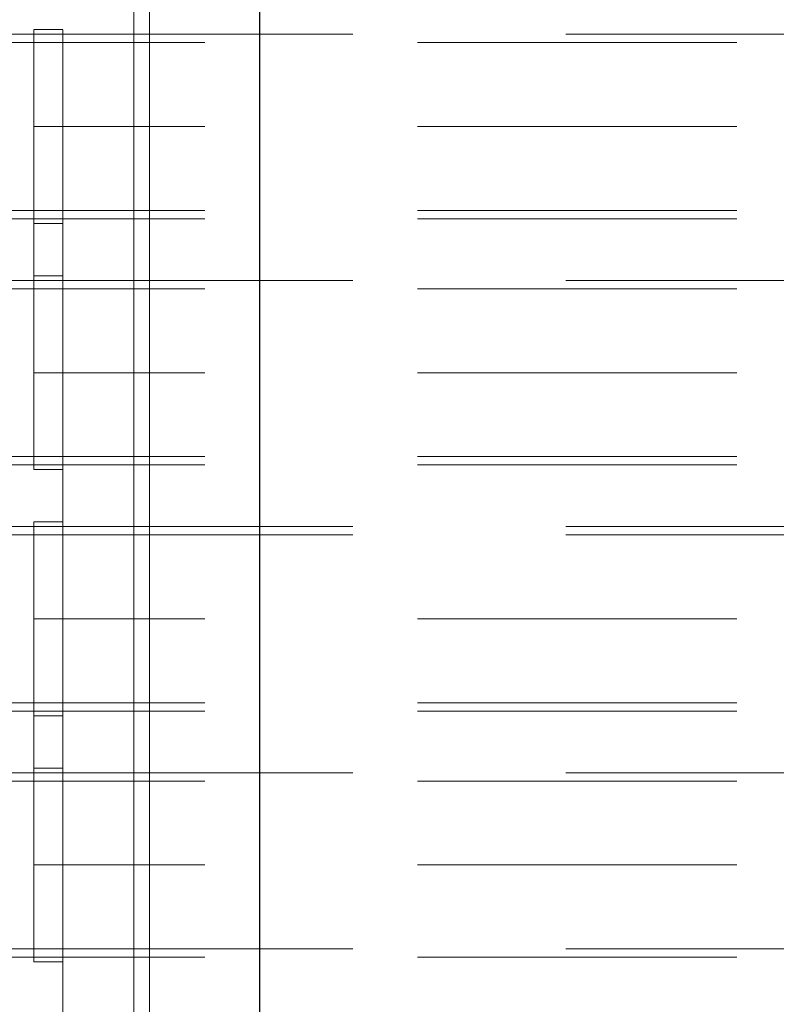
# Model space of a CAD drawing. Units: inches. Extents: x 16 to 254, y 6 to 229.
# Drawn here: x 81 to 84, y 171 to 175 of the extents above; entities that cross this region are included whole.
import ezdxf

# ---------------------------------------------------------------- set-up
doc = ezdxf.new("R2010")
doc.units = ezdxf.units.IN
doc.header["$MEASUREMENT"] = 0
for name, pattern in [('AI-Linetype-12118', [2.57175, 1.54305, -1.0287]), ('AI-Linetype-12124', [2.57175, 1.54305, -1.0287]), ('AI-Linetype-12125', [2.57175, 1.54305, -1.0287]), ('AI-Linetype-12144', [2.57175, 1.54305, -1.0287]), ('AI-Linetype-12145', [2.57175, 1.54305, -1.0287]), ('AI-Linetype-12709', [2.57175, 1.54305, -1.0287]), ('AI-Linetype-12712', [2.57175, 1.54305, -1.0287]), ('AI-Linetype-12713', [2.57175, 1.54305, -1.0287]), ('AI-Linetype-12735', [2.57175, 1.54305, -1.0287]), ('AI-Linetype-12736', [2.57175, 1.54305, -1.0287]), ('AI-Linetype-13540', [2.57175, 1.54305, -1.0287]), ('AI-Linetype-13542', [2.57175, 1.54305, -1.0287]), ('AI-Linetype-13751', [2.57175, 1.54305, -1.0287]), ('AI-Linetype-13752', [2.57175, 1.54305, -1.0287]), ('AI-Linetype-13753', [2.57175, 1.54305, -1.0287]), ('AI-Linetype-13754', [2.57175, 1.54305, -1.0287]), ('AI-Linetype-13793', [2.57175, 1.54305, -1.0287]), ('AI-Linetype-13803', [2.57175, 1.54305, -1.0287]), ('AI-Linetype-13863', [2.57175, 1.54305, -1.0287]), ('AI-Linetype-13864', [2.57175, 1.54305, -1.0287]), ('AI-Linetype-13865', [2.57175, 1.54305, -1.0287]), ('AI-Linetype-13866', [2.57175, 1.54305, -1.0287]), ('AI-Linetype-13867', [2.57175, 1.54305, -1.0287]), ('AI-Linetype-13868', [2.57175, 1.54305, -1.0287]), ('AI-Linetype-13929', [2.57175, 1.54305, -1.0287]), ('AI-Linetype-13930', [2.57175, 1.54305, -1.0287]), ('AI-Linetype-13933', [2.57175, 1.54305, -1.0287]), ('AI-Linetype-1422', [2.57175, 1.54305, -1.0287]), ('AI-Linetype-1452', [2.57175, 1.54305, -1.0287]), ('AI-Linetype-1761', [2.57175, 1.54305, -1.0287]), ('AI-Linetype-1851', [2.57175, 1.54305, -1.0287]), ('AI-Linetype-2104', [2.57175, 1.54305, -1.0287]), ('AI-Linetype-2134', [2.57175, 1.54305, -1.0287]), ('AI-Linetype-222', [2.57175, 1.54305, -1.0287]), ('AI-Linetype-2377', [2.57175, 1.54305, -1.0287]), ('AI-Linetype-2407', [2.57175, 1.54305, -1.0287]), ('AI-Linetype-319', [2.57175, 1.54305, -1.0287]), ('AI-Linetype-3298', [2.57175, 1.54305, -1.0287]), ('AI-Linetype-3358', [2.57175, 1.54305, -1.0287]), ('AI-Linetype-440', [2.57175, 1.54305, -1.0287]), ('AI-Linetype-470', [2.57175, 1.54305, -1.0287]), ('AI-Linetype-596', [2.57175, 1.54305, -1.0287]), ('AI-Linetype-626', [2.57175, 1.54305, -1.0287]), ('AI-Linetype-6449', [2.57175, 1.54305, -1.0287]), ('AI-Linetype-6451', [2.57175, 1.54305, -1.0287]), ('AI-Linetype-6476', [2.57175, 1.54305, -1.0287]), ('AI-Linetype-6478', [2.57175, 1.54305, -1.0287]), ('AI-Linetype-6518', [2.57175, 1.54305, -1.0287]), ('AI-Linetype-6519', [2.57175, 1.54305, -1.0287]), ('AI-Linetype-6520', [2.57175, 1.54305, -1.0287]), ('AI-Linetype-6521', [2.57175, 1.54305, -1.0287]), ('AI-Linetype-6579', [2.57175, 1.54305, -1.0287]), ('AI-Linetype-6580', [2.57175, 1.54305, -1.0287]), ('AI-Linetype-6581', [2.57175, 1.54305, -1.0287]), ('AI-Linetype-6582', [2.57175, 1.54305, -1.0287]), ('AI-Linetype-7492', [2.57175, 1.54305, -1.0287]), ('AI-Linetype-7494', [2.57175, 1.54305, -1.0287]), ('AI-Linetype-7525', [2.57175, 1.54305, -1.0287]), ('AI-Linetype-7526', [2.57175, 1.54305, -1.0287]), ('AI-Linetype-7557', [2.57175, 1.54305, -1.0287]), ('AI-Linetype-7558', [2.57175, 1.54305, -1.0287]), ('AI-Linetype-7581', [2.57175, 1.54305, -1.0287]), ('AI-Linetype-7596', [2.57175, 1.54305, -1.0287]), ('AI-Linetype-7609', [2.57175, 1.54305, -1.0287]), ('AI-Linetype-7610', [2.57175, 1.54305, -1.0287]), ('AI-Linetype-7662', [2.57175, 1.54305, -1.0287]), ('AI-Linetype-7663', [2.57175, 1.54305, -1.0287]), ('AI-Linetype-8161', [2.57175, 1.54305, -1.0287]), ('AI-Linetype-8164', [2.57175, 1.54305, -1.0287]), ('AI-Linetype-8165', [2.57175, 1.54305, -1.0287]), ('AI-Linetype-8187', [2.57175, 1.54305, -1.0287]), ('AI-Linetype-8188', [2.57175, 1.54305, -1.0287]), ('AI-Linetype-8985', [2.57175, 1.54305, -1.0287]), ('AI-Linetype-8991', [2.57175, 1.54305, -1.0287]), ('AI-Linetype-8992', [2.57175, 1.54305, -1.0287]), ('AI-Linetype-9011', [2.57175, 1.54305, -1.0287]), ('AI-Linetype-9012', [2.57175, 1.54305, -1.0287])]:
    doc.linetypes.add(name, pattern=pattern)
doc.layers.add('Livello 1', color=7, linetype='Continuous')

msp = doc.modelspace()

# ---------------------------------------------------------------- linework, layer by layer
at = {"layer": 'Livello 1', "color": 7, "linetype": 'AI-Linetype-7581', "lineweight": 13}
msp.add_lwpolyline([(80.578, 221.0628), (80.578, 205.5361), (80.578, 205.4472), (80.578, 205.4243), (80.578, 205.1703), (80.578, 205.1498), (80.578, 204.9744), (80.578, 204.2559), (80.578, 204.2328), (80.578, 203.9813), (80.578, 203.9584), (80.578, 203.067), (80.578, 203.0441), (80.578, 202.79), (80.578, 202.7675), (80.578, 201.8757), (80.578, 201.8531), (80.578, 201.5991), (80.578, 201.5762), (80.578, 201.4111), (80.578, 200.8498), (80.578, 148.7339)], dxfattribs=at)
at = {"layer": 'Livello 1', "color": 7, "linetype": 'AI-Linetype-13793', "lineweight": 13}
msp.add_lwpolyline([(80.7184, 220.781), (80.7184, 149.3432), (80.7184, 148.7339)], dxfattribs=at)
at = {"layer": 'Livello 1', "color": 7, "lineweight": 13}
for points in [[(81.0628, 81.1217), (81.0628, 200.8498)], [(81.1379, 81.1217), (81.1379, 200.8498)]]:
    msp.add_lwpolyline(points, dxfattribs=at)
at = {"layer": 'Livello 1', "color": 7, "lineweight": 25}
msp.add_lwpolyline([(81.672, 81.3098), (81.672, 200.3802)], dxfattribs=at)
at = {"layer": 'Livello 1', "color": 7, "linetype": 'AI-Linetype-7596', "lineweight": 13}
msp.add_lwpolyline([(80.578, 154.0027), (80.578, 155.6904), (80.578, 181.8842), (80.578, 183.5714), (80.578, 187.3216)], dxfattribs=at)
at = {"layer": 'Livello 1', "color": 7, "linetype": 'AI-Linetype-13803', "lineweight": 13}
msp.add_lwpolyline([(80.7184, 155.6904), (80.7184, 181.8842)], dxfattribs=at)
at = {"layer": 'Livello 1', "color": 7, "linetype": 'AI-Linetype-6581', "lineweight": 13}
msp.add_lwpolyline([(80.7184, 175.406), (80.578, 175.406)], dxfattribs=at)
at = {"layer": 'Livello 1', "color": 7, "linetype": 'AI-Linetype-7663', "lineweight": 13}
msp.add_lwpolyline([(80.578, 175.4057), (80.578, 174.9371)], dxfattribs=at)
at = {"layer": 'Livello 1', "color": 7, "linetype": 'AI-Linetype-13868', "lineweight": 13}
msp.add_lwpolyline([(80.7184, 175.3834), (80.7184, 175.4057)], dxfattribs=at)
at = {"layer": 'Livello 1', "color": 7, "linetype": 'AI-Linetype-12735', "lineweight": 13}
msp.add_lwpolyline([(80.1119, 175.3834), (80.578, 175.3834)], dxfattribs=at)
at = {"layer": 'Livello 1', "color": 7, "linetype": 'AI-Linetype-12712', "lineweight": 13}
msp.add_lwpolyline([(80.578, 175.3834), (143.1275, 175.3834)], dxfattribs=at)
at = {"layer": 'Livello 1', "color": 7, "linetype": 'AI-Linetype-13867', "lineweight": 13}
msp.add_lwpolyline([(80.7184, 175.3834), (80.7184, 174.9371)], dxfattribs=at)
at = {"layer": 'Livello 1', "color": 7, "linetype": 'AI-Linetype-626', "lineweight": 13}
msp.add_lwpolyline([(80.578, 175.343), (80.1011, 175.343)], dxfattribs=at)
at = {"layer": 'Livello 1', "color": 7, "linetype": 'AI-Linetype-222', "lineweight": 13}
msp.add_lwpolyline([(143.1275, 175.343), (80.578, 175.343)], dxfattribs=at)
at = {"layer": 'Livello 1', "color": 7, "linetype": 'AI-Linetype-6451', "lineweight": 13}
msp.add_lwpolyline([(80.578, 174.9371), (80.7184, 174.9371)], dxfattribs=at)
at = {"layer": 'Livello 1', "color": 7, "linetype": 'AI-Linetype-7558', "lineweight": 13}
msp.add_lwpolyline([(80.578, 174.9371), (80.578, 174.4684)], dxfattribs=at)
at = {"layer": 'Livello 1', "color": 7, "linetype": 'AI-Linetype-12709', "lineweight": 13}
msp.add_lwpolyline([(143.1275, 174.9371), (80.578, 174.9371)], dxfattribs=at)
at = {"layer": 'Livello 1', "color": 7, "linetype": 'AI-Linetype-13542', "lineweight": 13}
msp.add_lwpolyline([(80.7184, 174.9371), (80.578, 174.9371)], dxfattribs=at)
at = {"layer": 'Livello 1', "color": 7, "linetype": 'AI-Linetype-13865', "lineweight": 13}
msp.add_lwpolyline([(80.7184, 174.491), (80.7184, 174.9371)], dxfattribs=at)
at = {"layer": 'Livello 1', "color": 7, "linetype": 'AI-Linetype-596', "lineweight": 13}
msp.add_lwpolyline([(80.578, 174.5311), (80.1011, 174.5311)], dxfattribs=at)
at = {"layer": 'Livello 1', "color": 7, "linetype": 'AI-Linetype-319', "lineweight": 13}
msp.add_lwpolyline([(143.1275, 174.5311), (80.578, 174.5311)], dxfattribs=at)
at = {"layer": 'Livello 1', "color": 7, "linetype": 'AI-Linetype-12736', "lineweight": 13}
msp.add_lwpolyline([(80.578, 174.491), (80.1119, 174.491)], dxfattribs=at)
at = {"layer": 'Livello 1', "color": 7, "linetype": 'AI-Linetype-12713', "lineweight": 13}
msp.add_lwpolyline([(143.1275, 174.491), (80.578, 174.491)], dxfattribs=at)
at = {"layer": 'Livello 1', "color": 7, "linetype": 'AI-Linetype-6582', "lineweight": 13}
msp.add_lwpolyline([(80.578, 174.4684), (80.7184, 174.4684)], dxfattribs=at)
at = {"layer": 'Livello 1', "color": 7, "linetype": 'AI-Linetype-13864', "lineweight": 13}
msp.add_lwpolyline([(80.7184, 174.491), (80.7184, 174.4684)], dxfattribs=at)
at = {"layer": 'Livello 1', "color": 7, "linetype": 'AI-Linetype-6520', "lineweight": 13}
msp.add_lwpolyline([(80.7184, 174.215), (80.578, 174.215)], dxfattribs=at)
at = {"layer": 'Livello 1', "color": 7, "linetype": 'AI-Linetype-7526', "lineweight": 13}
msp.add_lwpolyline([(80.578, 174.215), (80.578, 173.7465)], dxfattribs=at)
at = {"layer": 'Livello 1', "color": 7, "linetype": 'AI-Linetype-13929', "lineweight": 13}
msp.add_lwpolyline([(80.7184, 174.1928), (80.7184, 174.215)], dxfattribs=at)
at = {"layer": 'Livello 1', "color": 7, "linetype": 'AI-Linetype-8187', "lineweight": 13}
msp.add_lwpolyline([(80.1119, 174.1928), (80.578, 174.1928)], dxfattribs=at)
at = {"layer": 'Livello 1', "color": 7, "linetype": 'AI-Linetype-8164', "lineweight": 13}
msp.add_lwpolyline([(80.578, 174.1928), (143.1275, 174.1928)], dxfattribs=at)
at = {"layer": 'Livello 1', "color": 7, "linetype": 'AI-Linetype-13930', "lineweight": 13}
msp.add_lwpolyline([(80.7184, 174.1928), (80.7184, 173.7465)], dxfattribs=at)
at = {"layer": 'Livello 1', "color": 7, "linetype": 'AI-Linetype-2407', "lineweight": 13}
msp.add_lwpolyline([(80.578, 174.1527), (80.1011, 174.1527)], dxfattribs=at)
at = {"layer": 'Livello 1', "color": 7, "linetype": 'AI-Linetype-2104', "lineweight": 13}
msp.add_lwpolyline([(143.1275, 174.1527), (80.578, 174.1527)], dxfattribs=at)
at = {"layer": 'Livello 1', "color": 7, "linetype": 'AI-Linetype-6476', "lineweight": 13}
msp.add_lwpolyline([(80.7184, 173.7465), (80.578, 173.7465)], dxfattribs=at)
at = {"layer": 'Livello 1', "color": 7, "linetype": 'AI-Linetype-7492', "lineweight": 13}
msp.add_lwpolyline([(80.578, 173.7465), (80.7184, 173.7465)], dxfattribs=at)
at = {"layer": 'Livello 1', "color": 7, "linetype": 'AI-Linetype-7610', "lineweight": 13}
msp.add_lwpolyline([(80.578, 173.7465), (80.578, 173.2781)], dxfattribs=at)
at = {"layer": 'Livello 1', "color": 7, "linetype": 'AI-Linetype-8161', "lineweight": 13}
msp.add_lwpolyline([(143.1275, 173.7465), (80.578, 173.7465)], dxfattribs=at)
at = {"layer": 'Livello 1', "color": 7, "linetype": 'AI-Linetype-13753', "lineweight": 13}
msp.add_lwpolyline([(80.7184, 173.3004), (80.7184, 173.7465)], dxfattribs=at)
at = {"layer": 'Livello 1', "color": 7, "linetype": 'AI-Linetype-2377', "lineweight": 13}
msp.add_lwpolyline([(80.578, 173.3405), (80.1011, 173.3405)], dxfattribs=at)
at = {"layer": 'Livello 1', "color": 7, "linetype": 'AI-Linetype-2134', "lineweight": 13}
msp.add_lwpolyline([(143.1275, 173.3405), (80.578, 173.3405)], dxfattribs=at)
at = {"layer": 'Livello 1', "color": 7, "linetype": 'AI-Linetype-8188', "lineweight": 13}
msp.add_lwpolyline([(80.578, 173.3004), (80.1119, 173.3004)], dxfattribs=at)
at = {"layer": 'Livello 1', "color": 7, "linetype": 'AI-Linetype-8165', "lineweight": 13}
msp.add_lwpolyline([(143.1275, 173.3004), (80.578, 173.3004)], dxfattribs=at)
at = {"layer": 'Livello 1', "color": 7, "linetype": 'AI-Linetype-6521', "lineweight": 13}
msp.add_lwpolyline([(80.578, 173.2778), (80.7184, 173.2778)], dxfattribs=at)
at = {"layer": 'Livello 1', "color": 7, "linetype": 'AI-Linetype-13754', "lineweight": 13}
msp.add_lwpolyline([(80.7184, 173.3004), (80.7184, 173.2781)], dxfattribs=at)
at = {"layer": 'Livello 1', "color": 7, "linetype": 'AI-Linetype-6579', "lineweight": 13}
msp.add_lwpolyline([(80.7184, 173.0248), (80.578, 173.0248)], dxfattribs=at)
at = {"layer": 'Livello 1', "color": 7, "linetype": 'AI-Linetype-7662', "lineweight": 13}
msp.add_lwpolyline([(80.578, 173.0244), (80.578, 172.5559)], dxfattribs=at)
at = {"layer": 'Livello 1', "color": 7, "linetype": 'AI-Linetype-13863', "lineweight": 13}
msp.add_lwpolyline([(80.7184, 173.0244), (80.7184, 173.0022), (80.7184, 172.5559)], dxfattribs=at)
at = {"layer": 'Livello 1', "color": 7, "linetype": 'AI-Linetype-12144', "lineweight": 13}
msp.add_lwpolyline([(80.1119, 173.0022), (80.578, 173.0022)], dxfattribs=at)
at = {"layer": 'Livello 1', "color": 7, "linetype": 'AI-Linetype-12125', "lineweight": 13}
msp.add_lwpolyline([(80.578, 173.0022), (143.1275, 173.0022)], dxfattribs=at)
at = {"layer": 'Livello 1', "color": 7, "linetype": 'AI-Linetype-470', "lineweight": 13}
msp.add_lwpolyline([(80.1011, 172.9617), (80.578, 172.9617)], dxfattribs=at)
at = {"layer": 'Livello 1', "color": 7, "linetype": 'AI-Linetype-1851', "lineweight": 13}
msp.add_lwpolyline([(80.578, 172.9617), (143.1275, 172.9617)], dxfattribs=at)
at = {"layer": 'Livello 1', "color": 7, "linetype": 'AI-Linetype-6449', "lineweight": 13}
msp.add_lwpolyline([(80.578, 172.5559), (80.7184, 172.5559)], dxfattribs=at)
at = {"layer": 'Livello 1', "color": 7, "linetype": 'AI-Linetype-7557', "lineweight": 13}
msp.add_lwpolyline([(80.578, 172.5559), (80.578, 172.0872)], dxfattribs=at)
at = {"layer": 'Livello 1', "color": 7, "linetype": 'AI-Linetype-12118', "lineweight": 13}
msp.add_lwpolyline([(143.1275, 172.5559), (80.578, 172.5559)], dxfattribs=at)
at = {"layer": 'Livello 1', "color": 7, "linetype": 'AI-Linetype-13540', "lineweight": 13}
msp.add_lwpolyline([(80.7184, 172.5559), (80.578, 172.5559)], dxfattribs=at)
at = {"layer": 'Livello 1', "color": 7, "linetype": 'AI-Linetype-13866', "lineweight": 13}
msp.add_lwpolyline([(80.7184, 172.5559), (80.7184, 172.1097), (80.7184, 172.0872)], dxfattribs=at)
at = {"layer": 'Livello 1', "color": 7, "linetype": 'AI-Linetype-440', "lineweight": 13}
msp.add_lwpolyline([(80.1011, 172.1499), (80.578, 172.1499)], dxfattribs=at)
at = {"layer": 'Livello 1', "color": 7, "linetype": 'AI-Linetype-1761', "lineweight": 13}
msp.add_lwpolyline([(143.1275, 172.1499), (80.578, 172.1499)], dxfattribs=at)
at = {"layer": 'Livello 1', "color": 7, "linetype": 'AI-Linetype-12145', "lineweight": 13}
msp.add_lwpolyline([(80.578, 172.1097), (80.1119, 172.1097)], dxfattribs=at)
at = {"layer": 'Livello 1', "color": 7, "linetype": 'AI-Linetype-12124', "lineweight": 13}
msp.add_lwpolyline([(143.1275, 172.1097), (80.578, 172.1097)], dxfattribs=at)
at = {"layer": 'Livello 1', "color": 7, "linetype": 'AI-Linetype-6580', "lineweight": 13}
msp.add_lwpolyline([(80.578, 172.0872), (80.7184, 172.0872)], dxfattribs=at)
at = {"layer": 'Livello 1', "color": 7, "linetype": 'AI-Linetype-6518', "lineweight": 13}
msp.add_lwpolyline([(80.7184, 171.8338), (80.578, 171.8338)], dxfattribs=at)
at = {"layer": 'Livello 1', "color": 7, "linetype": 'AI-Linetype-7525', "lineweight": 13}
msp.add_lwpolyline([(80.578, 171.8338), (80.578, 171.3653)], dxfattribs=at)
at = {"layer": 'Livello 1', "color": 7, "linetype": 'AI-Linetype-13933', "lineweight": 13}
msp.add_lwpolyline([(80.7184, 171.3653), (80.7184, 171.8116), (80.7184, 171.8338)], dxfattribs=at)
at = {"layer": 'Livello 1', "color": 7, "linetype": 'AI-Linetype-9011', "lineweight": 13}
msp.add_lwpolyline([(80.1119, 171.8116), (80.578, 171.8116)], dxfattribs=at)
at = {"layer": 'Livello 1', "color": 7, "linetype": 'AI-Linetype-8992', "lineweight": 13}
msp.add_lwpolyline([(80.578, 171.8116), (143.1275, 171.8116)], dxfattribs=at)
at = {"layer": 'Livello 1', "color": 7, "linetype": 'AI-Linetype-1452', "lineweight": 13}
msp.add_lwpolyline([(80.578, 171.7714), (80.1011, 171.7714)], dxfattribs=at)
at = {"layer": 'Livello 1', "color": 7, "linetype": 'AI-Linetype-3358', "lineweight": 13}
msp.add_lwpolyline([(143.1275, 171.7714), (80.578, 171.7714)], dxfattribs=at)
at = {"layer": 'Livello 1', "color": 7, "linetype": 'AI-Linetype-6478', "lineweight": 13}
msp.add_lwpolyline([(80.7184, 171.3653), (80.578, 171.3653)], dxfattribs=at)
at = {"layer": 'Livello 1', "color": 7, "linetype": 'AI-Linetype-7494', "lineweight": 13}
msp.add_lwpolyline([(80.578, 171.3653), (80.7184, 171.3653)], dxfattribs=at)
at = {"layer": 'Livello 1', "color": 7, "linetype": 'AI-Linetype-7609', "lineweight": 13}
msp.add_lwpolyline([(80.578, 171.3653), (80.578, 170.8969)], dxfattribs=at)
at = {"layer": 'Livello 1', "color": 7, "linetype": 'AI-Linetype-8985', "lineweight": 13}
msp.add_lwpolyline([(143.1275, 171.3653), (80.578, 171.3653)], dxfattribs=at)
at = {"layer": 'Livello 1', "color": 7, "linetype": 'AI-Linetype-13751', "lineweight": 13}
msp.add_lwpolyline([(80.7184, 170.9191), (80.7184, 171.3653)], dxfattribs=at)
at = {"layer": 'Livello 1', "color": 7, "linetype": 'AI-Linetype-1422', "lineweight": 13}
msp.add_lwpolyline([(80.578, 170.9592), (80.1011, 170.9592)], dxfattribs=at)
at = {"layer": 'Livello 1', "color": 7, "linetype": 'AI-Linetype-3298', "lineweight": 13}
msp.add_lwpolyline([(80.578, 170.9592), (143.1275, 170.9592)], dxfattribs=at)
at = {"layer": 'Livello 1', "color": 7, "linetype": 'AI-Linetype-9012', "lineweight": 13}
msp.add_lwpolyline([(80.578, 170.9191), (80.1119, 170.9191)], dxfattribs=at)
at = {"layer": 'Livello 1', "color": 7, "linetype": 'AI-Linetype-8991', "lineweight": 13}
msp.add_lwpolyline([(143.1275, 170.9191), (80.578, 170.9191)], dxfattribs=at)
at = {"layer": 'Livello 1', "color": 7, "linetype": 'AI-Linetype-6519', "lineweight": 13}
msp.add_lwpolyline([(80.578, 170.8965), (80.7184, 170.8965)], dxfattribs=at)
at = {"layer": 'Livello 1', "color": 7, "linetype": 'AI-Linetype-13752', "lineweight": 13}
msp.add_lwpolyline([(80.7184, 170.9191), (80.7184, 170.8969)], dxfattribs=at)

doc.saveas('drawing.dxf')
